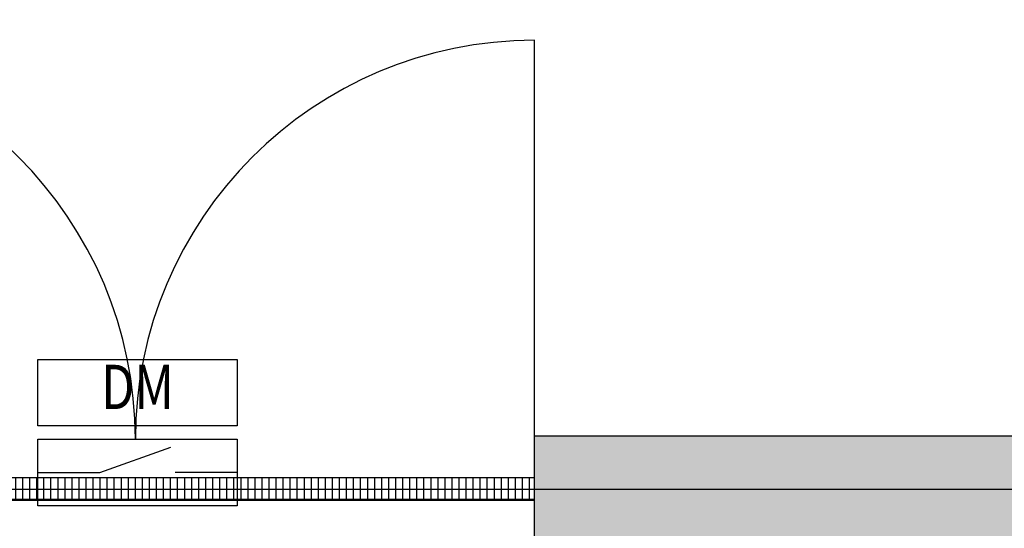
# Model space of a CAD drawing. Extents: x -33056 to 16012, y -458 to 40249.
# Drawn here: x -13371 to -11150, y 20506 to 21653 of the extents above; entities that cross this region are included whole.
import ezdxf
from ezdxf.enums import TextEntityAlignment as Align

# ---------------------------------------------------------------- set-up
doc = ezdxf.new("R2010")
doc.units = 0
doc.layers.get('0').update_dxf_attribs({"linetype": 'CONTINUOUS'})
for name, color, linetype in [('door', 7, 'CONTINUOUS'), ('Equipment-DM', 4, 'CONTINUOUS'), ('wire', 7, 'CONTINUOUS')]:
    doc.layers.add(name, color=color, linetype=linetype)
doc.layers.add('mono-door', color=4, linetype='CONTINUOUS', plot=False)
doc.layers.add('mono-innerwall', color=6, linetype='CONTINUOUS', plot=False)
doc.styles.get("Standard").update_dxf_attribs({"font": 'txt', "width": 0.8})

# ---------------------------------------------------------------- blocks, each defined once
blk = doc.blocks.new('1800door')
h = blk.add_hatch()
h.set_pattern_fill('GRATE', color=256, scale=20, style=0)
h.set_pattern_definition([(0, (-2034.706, -1510.95), (0, 15.875), []), (90, (-2034.706, -1510.95), (-63.5, 4e-15), [])])
h.paths.add_polyline_path([(25, 1800), (-25, 1800), (-25, 0), (25, 0)])
blk.add_line((-25, 0), (25, 0))
at = {"layer": 'door'}
for p, q in [((-25, 1800), (-25, 0)), ((25, 1800), (-25, 1800)), ((25, 0), (25, 1800)), ((25, 1800), (1012.5, 1800)), ((25, 0), (1012.5, 0))]:
    blk.add_line(p, q, dxfattribs=at)
for centre, start, end in [((112.5, 1800), 270, 0), ((112.5, 0), 0, 90)]:
    blk.add_arc(centre, 900, start, end, dxfattribs=at)
blk = doc.blocks.new('Equipment-DM')
for p, q in [((140, 75), (300, 132.4)), ((0, 75), (140, 75)), ((450, 75), (310, 75))]:
    blk.add_line(p, q)
for points in [[(0, 330), (450, 330), (450, 180), (0, 180)], [(0, 150), (450, 150), (450, 0), (0, 0)]]:
    blk.add_lwpolyline(points, close=True)
at = {"color": 0, "lineweight": 100, "width": 0.8}
blk.add_text('DM', height=100, dxfattribs=at).set_placement((225, 255), align=Align.MIDDLE)

msp = doc.modelspace()

# ---------------------------------------------------------------- hatches: boundary and pattern name
at = {"layer": 'wire'}
h = msp.add_hatch(dxfattribs=at)
h.set_pattern_fill('AR-B816', color=256, scale=0.75, style=0)
h.set_pattern_definition([(0, (-193437.5, 18299.3), (0, 152.4), []), (90, (-193437.5, 18299.3), (-152.4, 152.4), [152.4, -152.4])])
h.paths.add_polyline_path([(-18520, 28074.3), (-17070, 28074.3), (-17070, 23834.3), (-16770, 23834.3), (-16770, 22794.3), (-17070, 22794.3), (-17310, 22794.3), (-17310, 23594.3), (-26210, 23594.3), (-26210, 27834.3), (-26570, 27834.3), (-26570, 28074.3), (-24770, 28074.3), (-24770, 27834.3), (-25970, 27834.3), (-25970, 23834.3), (-21760, 23834.3), (-21760, 27834.3), (-22970, 27834.3), (-22970, 28074.3), (-20320, 28074.3), (-20320, 27834.3), (-21520, 27834.3), (-21520, 23834.3), (-17310, 23834.3), (-17310, 27834.3), (-18520, 27834.3)])
h.paths.add_polyline_path([(-15070, 15464.3), (-15070, 20714.3), (-14010, 20714.3), (-14010, 20474.3), (-14830, 20474.3), (-14830, 15704.3), (-11210, 15704.3), (-11210, 20474.3), (-12210, 20474.3), (-12210, 20714.3), (-10150, 20714.3), (-10150, 20474.3), (-10970, 20474.3), (-10970, 15704.3), (-7350, 15704.3), (-7350, 20474.3), (-8350, 20474.3), (-8350, 20714.3), (-6290, 20714.3), (-6290, 20474.3), (-7110, 20474.3), (-7110, 15704.3), (-3490, 15704.3), (-3490, 20474.3), (-4490, 20474.3), (-4490, 20714.3), (-2430, 20714.3), (-2430, 20474.3), (-3250, 20474.3), (-3250, 15704.3), (370, 15704.3), (370, 20474.3), (-630, 20474.3), (-630, 20714.3), (1430, 20714.3), (1430, 20474.3), (610, 20474.3), (610, 15704.3), (4230, 15704.3), (4230, 20474.3), (3230, 20474.3), (3230, 20714.3), (4230, 20714.3), (4230, 20984.3), (4470, 20984.3), (4470, 15464.3)])
h.paths.add_polyline_path([(-17310, 15464.3), (-18560, 15464.3), (-18560, 15224.3), (-17310, 15224.3), (-17310, 14924.3), (-17070, 14924.3), (-17070, 21594.3), (-17310, 21594.3)])
h.paths.add_polyline_path([(-19560, 15464.3), (-22060, 15464.3), (-22060, 15224.3), (-19560, 15224.3)])
h.paths.add_polyline_path([(-25560, 15464.3), (-25560, 15224.3), (-23060, 15224.3), (-23060, 15464.3)])
h.paths.add_polyline_path([(-25630, 12464.3), (-25630, 12224.3), (-17870, 12224.3), (-17870, 12144.3), (-16770, 12144.3), (-16770, 12724.3), (-8665, 12724.3), (-8665, 12964.3), (-16770, 12964.3), (-16770, 13224.3), (-17070, 13224.3), (-17070, 13424.3), (-17310, 13424.3), (-17310, 13224.3), (-17870, 13224.3), (-17870, 12464.3)])
h.paths.add_polyline_path([(-756, 22794.3), (3620, 22794.3), (3620, 22564.3), (4230, 22564.3), (4230, 21784.3), (4470, 21784.3), (4470, 22564.3), (4720, 22564.3), (4720, 23214.3), (4974, 23214.3), (4974, 23454.3), (4720, 23454.3), (4720, 23694.3), (3620, 23694.3), (3620, 23034.3), (1984, 23034.3), (1984, 33134.3), (4524, 33134.3), (4524, 33854.3), (4024, 33854.3), (4024, 39634.3), (7874, 39634.3), (7874, 39374.3), (8114, 39374.3), (8114, 39874.3), (3784, 39874.3), (3784, 33374.3), (1744, 33374.3), (1744, 23034.3), (-756, 23034.3)])
h.paths.add_polyline_path([(8114, 24854.3), (7874, 24854.3), (7874, 38174.3), (8114, 38174.3)], flags=17)
h.paths.add_polyline_path([(6174, 23214.3), (6174, 23454.3), (7874, 23454.3), (7874, 23854.3), (8114, 23854.3), (8114, 23214.3)], flags=17)
h.paths.add_polyline_path([(75, 13384.3), (4230, 13384.3), (4230, 14264.3), (4470, 14264.3), (4470, 13144.3), (75, 13144.3)])

# ---------------------------------------------------------------- linework, layer by layer
at = {"layer": 'mono-door'}
msp.add_line((-14010, 20594.3), (-12210, 20594.3), dxfattribs=at)
at = {"layer": 'mono-innerwall'}
msp.add_lwpolyline([(4350, 15584.3), (-14950, 15584.3), (-14950, 20594.3), (4350, 20594.3)], dxfattribs=at)
at = {"layer": 'wire'}
msp.add_lwpolyline([(4470, 15464.3), (-15070, 15464.3), (-15070, 20714.3), (-14010, 20714.3), (-14010, 20474.3), (-14830, 20474.3), (-14830, 15704.3), (-11210, 15704.3), (-11210, 20474.3), (-12210, 20474.3), (-12210, 20714.3), (-10150, 20714.3), (-10150, 20474.3), (-10970, 20474.3), (-10970, 15704.3), (-7350, 15704.3), (-7350, 20474.3), (-8350, 20474.3), (-8350, 20714.3), (-6290, 20714.3)], dxfattribs=at)

# ---------------------------------------------------------------- block references
at = {"layer": 'door', "rotation": 90}
msp.add_blockref('1800door', (-12210, 20594.3), dxfattribs=at)
at = {"layer": 'Equipment-DM'}
msp.add_blockref('Equipment-DM', (-13330.2, 20556.8), dxfattribs=at)

doc.saveas('drawing.dxf')
